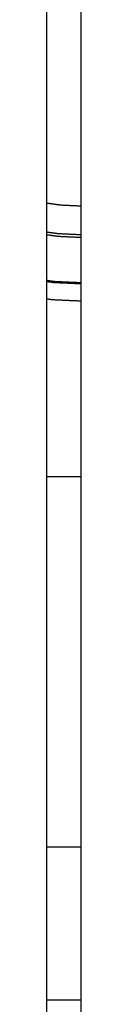
# Model space of a CAD drawing. Units: millimetres. Extents: x -17 to 179, y -7 to 149.
# Drawn here: x 129 to 129, y 5 to 10 of the extents above; entities that cross this region are included whole.
import ezdxf

# ---------------------------------------------------------------- set-up
doc = ezdxf.new("R2010")
doc.units = ezdxf.units.MM
doc.header["$MEASUREMENT"] = 0
doc.layers.add('PROIEZIONI 2D$Visible$Curves', color=7, linetype='Continuous', true_color=0x000000)

msp = doc.modelspace()

# ---------------------------------------------------------------- linework, layer by layer
at = {"layer": 'PROIEZIONI 2D$Visible$Curves', "color": 18, "lineweight": -3, "true_color": 0x000000}
for points in [[(128.6414, 41.77), (128.6414, 23.3304), (128.6414, 4.8908)], [(128.8117, 4.8904), (128.8117, 23.3303), (128.8117, 41.7702)], [(128.6415, 7.85), (128.7267, 7.85), (128.8119, 7.85)], [(128.6416, 6.0257), (128.7266, 6.0257), (128.8117, 6.0257)], [(128.8121, 5.27), (128.7267, 5.27), (128.6414, 5.27)]]:
    msp.add_open_spline(points, degree=2, dxfattribs=at)
for points, knots in [([(128.8121, 9.1821), (128.8117, 9.1821), (128.8114, 9.1821), (128.7625, 9.1843), (128.7136, 9.1865), (128.6775, 9.1915), (128.6414, 9.1964)], [16.999979, 16.999979, 16.999979, 17, 17, 18, 18, 18.720559, 18.720559, 18.720559]), ([(128.6414, 9.0419), (128.6706, 9.0379), (128.6999, 9.0339), (128.7556, 9.0314), (128.8114, 9.0289)], [2.48886, 2.48886, 2.48886, 3, 3, 4, 4, 4]), ([(128.8114, 9.0407), (128.7561, 9.0432), (128.7009, 9.0457), (128.6713, 9.0497), (128.6418, 9.0538)], [0, 0, 0, 1, 1, 1.521785, 1.521785, 1.521785]), ([(128.8117, 8.7989), (128.8115, 8.7989), (128.8114, 8.7989), (128.7453, 8.8018), (128.6792, 8.8048), (128.6603, 8.8074), (128.6414, 8.81)], [0.999991, 0.999991, 0.999991, 1, 1, 2, 2, 2.278967, 2.278967, 2.278967]), ([(128.6415, 8.8172), (128.6606, 8.8145), (128.6798, 8.8119), (128.7456, 8.8089), (128.8114, 8.806)], [4.715888, 4.715888, 4.715888, 5, 5, 6, 6, 6]), ([(128.8118, 8.714), (128.8116, 8.714), (128.8114, 8.714), (128.7415, 8.7172), (128.6716, 8.7203), (128.6565, 8.7224), (128.6414, 8.7245)], [0.999987, 0.999987, 0.999987, 1, 1, 2, 2, 2.210747, 2.210747, 2.210747])]:
    msp.add_open_spline(points, degree=2, knots=knots, dxfattribs=at)

doc.saveas('drawing.dxf')
